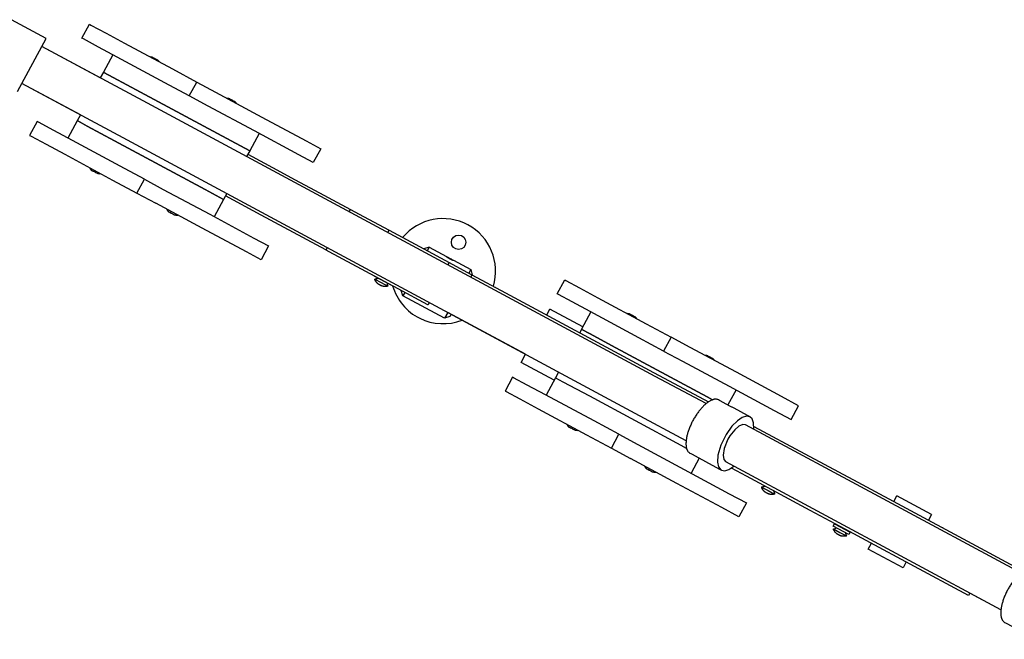
# Model space of a CAD drawing. Units: millimetres. Extents: x -6007 to 608, y -5176 to 2392.
# Drawn here: x -3357 to -2607, y -1987 to -1516 of the extents above; entities that cross this region are included whole.
import ezdxf

# ---------------------------------------------------------------- set-up
doc = ezdxf.new("R2010")
doc.units = ezdxf.units.MM

# ---------------------------------------------------------------- blocks, each defined once
blk = doc.blocks.new('ШЛ-05')
for p, q in [((1087.03, -974.48), (1060.61, -960.27)), ((1087.03, -974.48), (1060.61, -960.27)), ((1114.23, -974.35), (1119.92, -963.78)), ((1119.92, -963.78), (1121.03, -964.38)), ((1121.03, -964.38), (1132.6, -970.6)), ((1132.6, -970.6), (1146.76, -978.22)), ((1065.24, -1014.99), (1087.03, -974.48)), ((1128.26, -1004.61), (1083.72, -980.65)), ((1160.88, -1022.15), (1083.72, -980.65)), ((1115.35, -974.95), (1114.23, -974.35)), ((1126.92, -981.17), (1115.35, -974.95)), ((1141.07, -988.79), (1126.92, -981.17)), ((1146.76, -978.22), (1183.11, -997.77)), ((1137.74, -986.99), (1130.63, -1000.2)), ((1177.43, -1008.34), (1141.07, -988.79)), ((1130.63, -1000.2), (1128.26, -1004.61)), ((1130.63, -1000.2), (1131, -1000.4)), ((1131, -1000.4), (1130.63, -1000.2)), ((1138.11, -1004.22), (1131, -1000.4)), ((1131, -1000.4), (1138.11, -1004.22)), ((1158.91, -1015.41), (1138.11, -1004.22)), ((1138.11, -1004.22), (1158.91, -1015.41)), ((1183.11, -997.77), (1201.66, -1007.74)), ((1113.11, -1032.79), (1068.56, -1008.83)), ((1145.72, -1050.33), (1068.56, -1008.83)), ((1195.97, -1018.31), (1177.43, -1008.34)), ((1195.97, -1018.31), (1201.66, -1007.74)), ((1201.66, -1007.74), (1216.02, -1015.47)), ((1227.92, -1052.53), (1158.91, -1015.41)), ((1158.91, -1015.41), (1227.92, -1052.53)), ((1210.34, -1026.04), (1195.97, -1018.31)), ((1216.02, -1015.47), (1251.3, -1034.44)), ((1550.65, -1231.79), (1160.88, -1022.15)), ((1245.61, -1045.01), (1210.34, -1026.04)), ((1113.11, -1032.79), (1110.74, -1037.19)), ((1080.13, -1037.76), (1074.44, -1048.33)), ((1081.24, -1038.36), (1080.13, -1037.76)), ((1092.81, -1044.58), (1081.24, -1038.36)), ((1110.74, -1037.19), (1103.63, -1050.4)), ((1110.74, -1037.19), (1111.1, -1037.39)), ((1111.1, -1037.39), (1110.74, -1037.19)), ((1111.1, -1037.39), (1118.21, -1041.21)), ((1118.21, -1041.21), (1111.1, -1037.39)), ((1118.21, -1041.21), (1139.02, -1052.4)), ((1139.02, -1052.4), (1118.21, -1041.21)), ((1251.3, -1034.44), (1284.95, -1052.55)), ((1074.44, -1048.33), (1075.56, -1048.93)), ((1075.56, -1048.93), (1087.13, -1055.15)), ((1106.97, -1052.2), (1092.81, -1044.58)), ((1249.08, -1046.88), (1241.98, -1060.09)), ((1279.27, -1063.11), (1245.61, -1045.01)), ((1087.13, -1055.15), (1101.28, -1062.76)), ((1143.32, -1071.75), (1106.97, -1052.2)), ((1139.02, -1052.4), (1208.02, -1089.52)), ((1208.02, -1089.52), (1139.02, -1052.4)), ((1535.49, -1259.97), (1145.72, -1050.33)), ((1241.98, -1060.09), (1227.92, -1052.53)), ((1227.92, -1052.53), (1241.98, -1060.09)), ((1284.95, -1052.55), (1296.09, -1058.53)), ((1101.28, -1062.76), (1137.64, -1082.32)), ((1241.98, -1060.09), (1239.61, -1064.49)), ((1240.56, -1062.73), (1262.66, -1074.62)), ((1290.4, -1069.1), (1279.27, -1063.11)), ((1296.09, -1058.53), (1290.4, -1069.1)), ((1125.66, -1077.18), (1124.89, -1076.77)), ((1161.87, -1081.72), (1143.32, -1071.75)), ((1262.66, -1074.62), (1276.1, -1081.85)), ((1137.64, -1082.32), (1156.18, -1092.29)), ((1156.18, -1092.29), (1161.87, -1081.72)), ((1161.87, -1081.72), (1176.23, -1089.45)), ((1276.1, -1081.85), (1288.04, -1088.27)), ((1156.18, -1092.29), (1170.55, -1100.02)), ((1176.23, -1089.45), (1211.51, -1108.42)), ((1222.08, -1097.08), (1208.02, -1089.52)), ((1208.02, -1089.52), (1222.08, -1097.08)), ((1224.45, -1092.67), (1222.08, -1097.08)), ((1288.04, -1088.27), (1318.75, -1104.79)), ((1205.82, -1118.99), (1170.55, -1100.02)), ((1222.08, -1097.08), (1214.98, -1110.29)), ((1250.7, -1109.07), (1223.5, -1094.44)), ((1184.31, -1108.73), (1183.54, -1108.31)), ((1211.51, -1108.42), (1245.16, -1126.52)), ((1268.26, -1118.51), (1250.7, -1109.07)), ((1317.8, -1106.55), (1318.75, -1104.79)), ((1318.75, -1104.79), (1328.65, -1110.11)), ((1328.65, -1110.11), (1348.15, -1120.6)), ((1239.48, -1137.09), (1205.82, -1118.99)), ((1300.01, -1135.58), (1268.26, -1118.51)), ((1347.2, -1122.36), (1348.15, -1120.6)), ((1348.15, -1120.6), (1374.61, -1134.83)), ((1245.16, -1126.52), (1256.3, -1132.51)), ((1250.61, -1143.08), (1239.48, -1137.09)), ((1256.3, -1132.51), (1250.61, -1143.08)), ((1300.07, -1135.62), (1300.01, -1135.58)), ((1300.07, -1135.62), (1301.02, -1133.86)), ((1302.51, -1136.93), (1300.07, -1135.62)), ((1354.85, -1165.08), (1302.51, -1136.93)), ((1378.48, -1133.51), (1374.41, -1134.73)), ((1374.61, -1134.83), (1393.75, -1145.13)), ((1378.48, -1133.51), (1377.06, -1136.15)), ((1378.48, -1133.51), (1391.69, -1140.61)), ((1393.75, -1145.13), (1392.8, -1146.89)), ((1393.75, -1145.13), (1404.53, -1150.93)), ((1396.97, -1143.45), (1410.18, -1150.56)), ((1404.53, -1150.93), (1411.15, -1154.49)), ((1410.18, -1150.56), (1408.76, -1153.2)), ((1410.18, -1150.56), (1411.4, -1154.62)), ((1337.1, -1155.53), (1337.07, -1155.58)), ((1337.07, -1155.58), (1348.96, -1161.97)), ((1337.18, -1157.76), (1342.13, -1160.42)), ((1342.13, -1160.42), (1347.08, -1163.09)), ((1411.15, -1154.49), (1410.2, -1156.25)), ((1411.15, -1154.49), (1436.63, -1168.19)), ((1476.09, -1168.97), (1481.77, -1158.41)), ((1481.77, -1158.41), (1482.58, -1158.84)), ((1482.58, -1158.84), (1493.06, -1164.48)), ((1348.96, -1161.97), (1348.99, -1161.93)), ((1377.68, -1177.36), (1354.85, -1165.08)), ((1358.58, -1170.49), (1357.36, -1166.43)), ((1360, -1167.85), (1358.58, -1170.49)), ((1436.63, -1168.19), (1545.94, -1226.98)), ((1476.9, -1169.41), (1476.09, -1168.97)), ((1493.06, -1164.48), (1506.9, -1171.92)), ((1390.29, -1187.55), (1358.58, -1170.49)), ((1378.67, -1175.62), (1377.72, -1177.38)), ((1487.37, -1175.04), (1476.9, -1169.41)), ((1501.22, -1182.49), (1487.37, -1175.04)), ((1506.9, -1171.92), (1543.84, -1191.79)), ((1377.72, -1177.38), (1377.68, -1177.36)), ((1392.66, -1183.14), (1390.29, -1187.55)), ((1451.94, -1215.03), (1392.66, -1183.14)), ((1468.04, -1185.08), (1470.41, -1180.68)), ((1495.59, -1194.22), (1470.41, -1180.68)), ((1501.74, -1182.77), (1494.64, -1195.98)), ((1538.16, -1202.36), (1501.22, -1182.49)), ((1394.35, -1186.33), (1390.29, -1187.55)), ((1395.3, -1184.56), (1394.35, -1186.33)), ((1494.64, -1195.98), (1493.22, -1198.63)), ((1494.64, -1195.98), (1494.86, -1196.11)), ((1494.86, -1196.11), (1494.64, -1195.98)), ((1500.49, -1199.13), (1494.86, -1196.11)), ((1494.86, -1196.11), (1500.49, -1199.13)), ((1543.84, -1191.79), (1562.72, -1201.94)), ((1520.7, -1210), (1500.49, -1199.13)), ((1500.49, -1199.13), (1520.7, -1210)), ((1557.03, -1212.51), (1538.16, -1202.36)), ((1562.72, -1201.94), (1557.03, -1212.51)), ((1577.19, -1209.73), (1562.72, -1201.94)), ((1590.25, -1247.41), (1520.7, -1210)), ((1520.7, -1210), (1590.25, -1247.41)), ((1557.03, -1212.51), (1571.51, -1220.3)), ((1612.49, -1228.71), (1577.19, -1209.73)), ((1448.62, -1221.19), (1451.94, -1215.03)), ((1473.8, -1234.73), (1448.62, -1221.19)), ((1571.51, -1220.3), (1606.8, -1239.28)), ((1477.11, -1228.57), (1474.74, -1232.97)), ((1545.94, -1226.98), (1591.1, -1251.27)), ((1646.81, -1247.17), (1612.49, -1228.71)), ((1441.98, -1232.38), (1436.3, -1242.95)), ((1442.79, -1232.82), (1441.98, -1232.38)), ((1453.27, -1238.45), (1442.79, -1232.82)), ((1474.74, -1232.97), (1467.64, -1246.18)), ((1474.74, -1232.97), (1474.97, -1233.09)), ((1474.97, -1233.09), (1474.74, -1232.97)), ((1480.6, -1236.12), (1474.97, -1233.09)), ((1480.6, -1236.12), (1474.97, -1233.09)), ((1500.8, -1246.99), (1480.6, -1236.12)), ((1500.8, -1246.99), (1480.6, -1236.12)), ((1589.33, -1252.59), (1550.65, -1231.79)), ((1436.3, -1242.95), (1437.11, -1243.39)), ((1437.11, -1243.39), (1447.58, -1249.02)), ((1467.12, -1245.9), (1453.27, -1238.45)), ((1612.15, -1242.16), (1605.99, -1253.6)), ((1606.8, -1239.28), (1641.13, -1257.74)), ((1447.58, -1249.02), (1461.43, -1256.47)), ((1504.05, -1265.77), (1467.12, -1245.9)), ((1570.35, -1284.4), (1500.8, -1246.99)), ((1570.35, -1284.4), (1500.8, -1246.99)), ((1590.25, -1247.41), (1594.35, -1249.61)), ((1594.35, -1249.61), (1590.25, -1247.41)), ((1659.79, -1254.15), (1646.81, -1247.17)), ((1461.43, -1256.47), (1498.37, -1276.34)), ((1641.13, -1257.74), (1654.11, -1264.72)), ((1654.11, -1264.72), (1659.79, -1254.15)), ((1654.11, -1264.72), (1659.79, -1254.15)), ((1522.93, -1275.92), (1504.05, -1265.77)), ((1574.17, -1280.77), (1535.49, -1259.97)), ((1613.16, -1265.59), (1608.97, -1269.83)), ((1616.91, -1263.08), (1613.16, -1265.59)), ((1620.14, -1262.11), (1616.91, -1263.08)), ((1622.74, -1262.61), (1620.14, -1262.11)), ((1624.34, -1264.11), (1622.74, -1262.61)), ((1625.5, -1267.27), (1624.34, -1264.11)), ((1488.97, -1272.59), (1488.19, -1272.17)), ((1608.97, -1269.83), (1604.55, -1276.09)), ((1611.1, -1272.4), (1607.5, -1276.98)), ((1614.38, -1269.65), (1611.1, -1272.4)), ((1617.2, -1268.48), (1614.38, -1269.65)), ((1619.42, -1268.78), (1617.2, -1268.48)), ((1828.92, -1381.46), (1619.42, -1268.78)), ((1625.56, -1272.08), (1625.5, -1267.27)), ((1625.69, -1269.87), (1625.7, -1269.88)), ((1625.7, -1269.88), (1625.69, -1269.87)), ((1625.69, -1269.87), (1664.6, -1290.81)), ((1498.37, -1276.34), (1517.24, -1286.49)), ((1517.24, -1286.49), (1522.93, -1275.92)), ((1522.93, -1275.92), (1537.41, -1283.71)), ((1604.55, -1276.09), (1600.54, -1284.29)), ((1605.9, -1279.67), (1603.05, -1286.64)), ((1607.5, -1276.98), (1605.9, -1279.67)), ((1517.24, -1286.49), (1531.72, -1294.28)), ((1537.41, -1283.71), (1572.7, -1302.69)), ((1574.46, -1286.6), (1570.35, -1284.4)), ((1574.46, -1286.6), (1570.35, -1284.4)), ((1600.54, -1284.29), (1598.4, -1291.77)), ((1603.05, -1286.64), (1602.22, -1291.87)), ((1567.01, -1313.26), (1531.72, -1294.28)), ((1584.2, -1294.12), (1578.05, -1305.57)), ((1598.4, -1291.77), (1598.04, -1297.15)), ((1602.22, -1291.87), (1602.76, -1295.19)), ((1602.76, -1295.19), (1604.25, -1296.95)), ((1664.6, -1290.81), (1704.84, -1312.44)), ((1548.08, -1304.38), (1547.31, -1303.97)), ((1572.7, -1302.69), (1607.02, -1321.15)), ((1598.04, -1297.15), (1598.88, -1300.8)), ((1598.88, -1300.8), (1600.64, -1302.94)), ((1600.64, -1302.94), (1600.95, -1303.12)), ((1600.95, -1303.12), (1603.55, -1303.62)), ((1603.55, -1303.62), (1606.78, -1302.66)), ((1604.25, -1296.95), (1604.27, -1296.96)), ((1813.76, -1409.64), (1604.27, -1296.96)), ((1606.78, -1302.66), (1610.4, -1300.26)), ((1620.17, -1307.78), (1608.63, -1301.58)), ((1668.54, -1333.8), (1620.17, -1307.78)), ((1601.34, -1331.72), (1567.01, -1313.26)), ((1631.52, -1313.89), (1631.5, -1313.93)), ((1631.5, -1313.93), (1643.39, -1320.33)), ((1631.6, -1316.12), (1636.56, -1318.78)), ((1636.56, -1318.78), (1641.51, -1321.45)), ((1704.84, -1312.44), (1784.97, -1355.55)), ((1607.02, -1321.15), (1620, -1328.13)), ((1643.39, -1320.33), (1643.41, -1320.29)), ((1732.25, -1327.19), (1734.62, -1322.79)), ((1761.04, -1337), (1734.62, -1322.79)), ((1614.32, -1338.7), (1601.34, -1331.72)), ((1620, -1328.13), (1614.32, -1338.7)), ((1620, -1328.13), (1614.32, -1338.7)), ((1695.17, -1348.12), (1668.54, -1333.8)), ((1761.04, -1337), (1758.67, -1341.4)), ((1686.14, -1345.76), (1687.08, -1344)), ((1698.02, -1352.16), (1686.14, -1345.76)), ((1686.24, -1347.95), (1691.19, -1350.61)), ((1687.08, -1344), (1698.97, -1350.39)), ((1689.72, -1345.42), (1689.82, -1345.25)), ((1714.58, -1358.56), (1695.17, -1348.12)), ((1696.33, -1348.97), (1696.42, -1348.8)), ((1691.19, -1350.61), (1696.15, -1353.27)), ((1698.97, -1350.39), (1698.02, -1352.16)), ((1784.97, -1355.55), (1830.69, -1380.13)), ((1712.83, -1363.3), (1715.2, -1358.89)), ((1739.25, -1377.51), (1712.83, -1363.3)), ((1744.73, -1374.78), (1714.58, -1358.56)), ((1741.62, -1373.1), (1739.25, -1377.51)), ((1789.17, -1398.68), (1744.73, -1374.78)), ((1790.12, -1396.92), (1789.17, -1398.68)), ((1813.76, -1409.64), (1790.12, -1396.92))]:
    blk.add_line(p, q)
blk.add_circle((1400.96, -1129.7), 5.5)
for centre, radius, start, end in [((1165.18, -1000.93), 12.3, 79.43669, 85.336), ((1163.67, -1000.12), 12.3, 38.11657, 44.01588), ((1223.84, -1032.47), 12.3, 79.43669, 85.336), ((1222.33, -1031.66), 12.3, 38.11657, 44.01588), ((1127.65, -1071.2), 6.31, 252.85264, 278.34568), ((1186.31, -1102.74), 6.31, 252.85264, 278.34568), ((1389.12, -1151.72), 40, 343.26325, 140.18933), ((1356.49, -1130.07), 4.39, 60.73261, 62.71996), ((1356.49, -1130.07), 4.39, 60.73261, 62.71996), ((1351.78, -1142.49), 17.56, 61.22944, 62.22313), ((1351.78, -1142.49), 17.56, 61.22944, 62.22313), ((1359.54, -1131.71), 4.39, 60.73265, 62.71992), ((1359.54, -1131.71), 4.39, 60.73261, 62.71996), ((1384.38, -1160.53), 21, 55.92865, 67.52392), ((1389.12, -1151.72), 40, 196.15329, 291.18468), ((1425.25, -1167.05), 4.39, 60.73261, 62.71996), ((1425.25, -1167.05), 4.39, 60.73261, 62.71996), ((1420.54, -1179.47), 17.56, 61.22944, 62.22313), ((1420.54, -1179.47), 17.56, 61.22944, 62.22313), ((1428.3, -1168.69), 4.39, 60.73265, 62.71992), ((1428.3, -1168.69), 4.39, 60.73261, 62.71996), ((1444.7, -1177.51), 4.39, 60.73261, 62.71996), ((1444.7, -1177.51), 4.39, 60.73261, 62.71996), ((1439.99, -1189.93), 17.56, 61.22944, 62.22313), ((1439.99, -1189.93), 17.56, 61.22944, 62.22313), ((1447.75, -1179.15), 4.39, 60.73265, 62.71992), ((1447.75, -1179.15), 4.39, 60.73261, 62.71996), ((1528.49, -1196.33), 12.3, 79.43669, 85.336), ((1526.98, -1195.52), 12.3, 38.11657, 44.01588), ((1587.6, -1228.13), 12.3, 79.43669, 85.336), ((1586.1, -1227.32), 12.3, 38.11657, 44.01588), ((1490.96, -1266.6), 6.31, 252.85264, 278.34568), ((1625.01, -1274.49), 4.39, 60.73265, 62.71992), ((1625.01, -1274.49), 4.39, 60.73261, 62.71996), ((1550.08, -1298.4), 6.31, 252.85264, 278.34568), ((1765.9, -1350.27), 4.39, 60.73261, 62.71996), ((1765.9, -1350.27), 4.39, 60.73261, 62.71996), ((1761.19, -1362.69), 17.56, 61.22944, 62.22313), ((1761.19, -1362.69), 17.56, 61.22944, 62.22313), ((1768.95, -1351.91), 4.39, 60.73265, 62.71992), ((1768.95, -1351.91), 4.39, 60.73261, 62.71996)]:
    blk.add_arc(centre, radius, start, end)
for points, knots in [([(1168.71, -989.52), (1168.63, -989.43), (1168.51, -989.32), (1168.34, -989.2), (1168.21, -989.12), (1168.07, -989.04), (1167.92, -988.97), (1167.71, -988.89), (1167.55, -988.85), (1167.44, -988.83)], [30, 30, 30, 30, 32.285687, 33.251548, 34.289438, 35.41938, 36.569342, 37.726044, 40, 40, 40, 40]), ([(1167.44, -988.83), (1167.55, -988.85), (1167.7, -988.89), (1167.9, -988.96), (1168.04, -989.02), (1168.18, -989.1), (1168.32, -989.19), (1168.5, -989.32), (1168.63, -989.43), (1168.71, -989.52)], [40, 40, 40, 40, 42.285687, 43.251548, 44.289438, 45.41938, 46.569342, 47.726044, 50, 50, 50, 50]), ([(1171.25, -990.88), (1171.08, -990.75), (1170.8, -990.56), (1170.43, -990.32), (1170.14, -990.15), (1169.86, -990), (1169.59, -989.87), (1169.21, -989.7), (1168.92, -989.59), (1168.71, -989.52)], [20, 20, 20, 20, 22.273956, 23.430658, 24.58062, 25.710562, 26.748452, 27.714313, 30, 30, 30, 30]), ([(1168.71, -989.52), (1168.91, -989.59), (1169.37, -989.76), (1169.8, -989.97), (1170.03, -990.1)], [50, 50, 50, 50, 52.26741, 55, 55, 55, 55]), ([(1170.03, -990.1), (1170.29, -990.24), (1170.71, -990.49), (1171.1, -990.77), (1171.25, -990.88)], [55, 55, 55, 55, 58.050558, 60, 60, 60, 60]), ([(1171.25, -990.88), (1171.36, -990.9), (1171.52, -990.94), (1171.71, -991.01), (1171.85, -991.08), (1172, -991.15), (1172.14, -991.24), (1172.32, -991.37), (1172.44, -991.48), (1172.52, -991.57)], [0, 0, 0, 0, 2.285687, 3.251548, 4.289438, 5.41938, 6.569342, 7.726044, 10, 10, 10, 10]), ([(1172.52, -991.57), (1172.44, -991.48), (1172.32, -991.38), (1172.15, -991.25), (1172.03, -991.17), (1171.89, -991.09), (1171.74, -991.02), (1171.53, -990.95), (1171.36, -990.9), (1171.25, -990.88)], [10, 10, 10, 10, 12.285687, 13.251548, 14.289438, 15.41938, 16.569342, 17.726044, 20, 20, 20, 20]), ([(1227.36, -1021.06), (1227.28, -1020.98), (1227.16, -1020.87), (1227, -1020.75), (1226.87, -1020.67), (1226.73, -1020.59), (1226.58, -1020.52), (1226.37, -1020.44), (1226.2, -1020.4), (1226.09, -1020.38)], [30, 30, 30, 30, 32.285687, 33.251548, 34.289438, 35.41938, 36.569342, 37.726044, 40, 40, 40, 40]), ([(1226.09, -1020.38), (1226.2, -1020.4), (1226.36, -1020.44), (1226.56, -1020.51), (1226.69, -1020.57), (1226.84, -1020.65), (1226.98, -1020.73), (1227.16, -1020.87), (1227.28, -1020.98), (1227.36, -1021.06)], [40, 40, 40, 40, 42.285687, 43.251548, 44.289438, 45.41938, 46.569342, 47.726044, 50, 50, 50, 50]), ([(1229.9, -1022.43), (1229.73, -1022.3), (1229.46, -1022.1), (1229.09, -1021.87), (1228.8, -1021.7), (1228.51, -1021.55), (1228.24, -1021.42), (1227.86, -1021.25), (1227.57, -1021.14), (1227.36, -1021.06)], [20, 20, 20, 20, 22.273956, 23.430658, 24.58062, 25.710562, 26.748452, 27.714313, 30, 30, 30, 30]), ([(1227.36, -1021.06), (1227.57, -1021.14), (1228.02, -1021.31), (1228.46, -1021.52), (1228.69, -1021.64)], [50, 50, 50, 50, 52.26741, 55, 55, 55, 55]), ([(1228.69, -1021.64), (1228.95, -1021.78), (1229.36, -1022.03), (1229.75, -1022.32), (1229.9, -1022.43)], [55, 55, 55, 55, 58.050558, 60, 60, 60, 60]), ([(1229.9, -1022.43), (1230.02, -1022.45), (1230.17, -1022.49), (1230.37, -1022.56), (1230.51, -1022.62), (1230.65, -1022.7), (1230.79, -1022.79), (1230.97, -1022.92), (1231.1, -1023.03), (1231.18, -1023.11)], [0, 0, 0, 0, 2.285687, 3.251548, 4.289438, 5.41938, 6.569342, 7.726044, 10, 10, 10, 10]), ([(1231.18, -1023.11), (1231.1, -1023.03), (1230.98, -1022.92), (1230.81, -1022.8), (1230.68, -1022.72), (1230.54, -1022.64), (1230.39, -1022.57), (1230.18, -1022.49), (1230.02, -1022.45), (1229.9, -1022.43)], [10, 10, 10, 10, 12.285687, 13.251548, 14.289438, 15.41938, 16.569342, 17.726044, 20, 20, 20, 20]), ([(1391.69, -1140.61), (1391.69, -1140.61), (1391.7, -1140.62), (1391.75, -1140.66), (1391.8, -1140.7), (1391.87, -1140.74), (1391.96, -1140.81), (1392.07, -1140.89), (1392.2, -1140.98), (1392.36, -1141.09), (1392.54, -1141.21), (1392.75, -1141.35), (1393.01, -1141.51), (1393.29, -1141.69), (1393.6, -1141.87), (1393.92, -1142.05), (1394.25, -1142.23), (1394.58, -1142.41), (1394.91, -1142.57), (1395.23, -1142.73), (1395.53, -1142.86), (1395.8, -1142.99), (1396.04, -1143.09), (1396.23, -1143.17), (1396.4, -1143.24), (1396.56, -1143.3), (1396.71, -1143.36), (1396.83, -1143.4), (1396.92, -1143.43), (1396.96, -1143.45), (1396.97, -1143.45), (1396.97, -1143.45)], [0, 0, 0, 0, 1.634191, 2.424189, 3.179128, 3.915782, 4.821076, 5.770696, 6.764009, 7.68501, 8.67641, 9.808033, 11.009446, 12.279533, 13.548499, 14.815756, 16.082365, 17.348137, 18.613721, 19.878953, 21.14408, 22.34114, 23.470238, 24.461524, 25.382995, 26.380024, 27.518943, 28.799568, 29.829152, 31.108826, 32, 32, 32, 32]), ([(1346.32, -1163.25), (1346.16, -1163.28), (1345.72, -1163.35), (1345.02, -1163.4), (1344.28, -1163.37), (1343.65, -1163.28), (1343.18, -1163.17), (1342.81, -1163.06), (1342.48, -1162.95), (1342.2, -1162.84), (1341.97, -1162.74), (1341.8, -1162.66), (1341.57, -1162.55), (1341.34, -1162.44), (1341.11, -1162.31), (1340.94, -1162.22), (1340.77, -1162.13), (1340.6, -1162.03), (1340.43, -1161.93), (1340.27, -1161.83), (1340.05, -1161.68), (1339.78, -1161.49), (1339.41, -1161.19), (1339.06, -1160.87), (1338.7, -1160.49), (1338.33, -1160.04), (1337.99, -1159.55), (1337.69, -1159), (1337.54, -1158.68), (1337.47, -1158.48)], [0, 0, 0, 0, 1.394059, 3.692689, 5.841002, 7.548709, 8.90988, 9.84747, 10.814502, 11.822709, 12.336834, 12.860308, 13.389143, 14.464059, 15.005281, 15.54718, 16.088336, 16.628046, 17.16736, 17.708244, 18.252523, 19.353823, 20.48123, 22.188016, 23.297942, 24.841757, 26.994175, 28.271291, 30, 30, 30, 30]), ([(1341.11, -1162.31), (1341.04, -1162.27), (1340.86, -1162.18), (1340.6, -1162.03), (1340.34, -1161.87), (1340.08, -1161.71), (1339.78, -1161.49), (1339.41, -1161.2), (1339, -1160.82), (1338.58, -1160.36), (1338.16, -1159.81), (1337.78, -1159.19), (1337.56, -1158.72), (1337.47, -1158.48)], [17.104496, 17.104496, 17.104496, 17.104496, 17.767522, 18.678354, 19.394134, 20.16925, 21.030419, 22.316834, 23.786729, 25.426006, 27.074649, 29.136217, 31.104496, 31.104496, 31.104496, 31.104496]), ([(1346.32, -1163.25), (1346.13, -1163.28), (1345.7, -1163.35), (1345.1, -1163.39), (1344.45, -1163.38), (1343.84, -1163.31), (1343.24, -1163.19), (1342.8, -1163.06), (1342.47, -1162.95), (1342.19, -1162.84), (1341.91, -1162.72), (1341.63, -1162.58), (1341.37, -1162.45), (1341.19, -1162.35), (1341.11, -1162.31)], [2.104496, 2.104496, 2.104496, 2.104496, 3.691082, 5.755204, 7.078256, 9.090955, 10.890025, 12.120583, 12.89815, 13.820831, 14.651312, 15.418219, 16.394111, 17.104496, 17.104496, 17.104496, 17.104496]), ([(1532.01, -1184.92), (1531.93, -1184.84), (1531.81, -1184.73), (1531.65, -1184.61), (1531.52, -1184.52), (1531.38, -1184.45), (1531.23, -1184.38), (1531.02, -1184.3), (1530.85, -1184.26), (1530.74, -1184.24)], [30, 30, 30, 30, 32.285687, 33.251548, 34.289438, 35.41938, 36.569342, 37.726044, 40, 40, 40, 40]), ([(1530.74, -1184.24), (1530.85, -1184.26), (1531.01, -1184.3), (1531.21, -1184.37), (1531.35, -1184.43), (1531.49, -1184.5), (1531.63, -1184.59), (1531.81, -1184.72), (1531.93, -1184.84), (1532.01, -1184.92)], [40, 40, 40, 40, 42.285687, 43.251548, 44.289438, 45.41938, 46.569342, 47.726044, 50, 50, 50, 50]), ([(1534.56, -1186.29), (1534.38, -1186.15), (1534.11, -1185.96), (1533.74, -1185.73), (1533.45, -1185.56), (1533.17, -1185.41), (1532.89, -1185.28), (1532.52, -1185.11), (1532.22, -1184.99), (1532.01, -1184.92)], [20, 20, 20, 20, 22.273956, 23.430658, 24.58062, 25.710562, 26.748452, 27.714313, 30, 30, 30, 30]), ([(1532.01, -1184.92), (1532.22, -1184.99), (1532.67, -1185.17), (1533.11, -1185.38), (1533.34, -1185.5)], [50, 50, 50, 50, 52.26741, 55, 55, 55, 55]), ([(1533.34, -1185.5), (1533.6, -1185.64), (1534.01, -1185.89), (1534.41, -1186.17), (1534.56, -1186.29)], [55, 55, 55, 55, 58.050558, 60, 60, 60, 60]), ([(1534.56, -1186.29), (1534.67, -1186.31), (1534.82, -1186.35), (1535.02, -1186.42), (1535.16, -1186.48), (1535.3, -1186.56), (1535.44, -1186.64), (1535.62, -1186.78), (1535.75, -1186.89), (1535.83, -1186.97)], [0, 0, 0, 0, 2.285687, 3.251548, 4.289438, 5.41938, 6.569342, 7.726044, 10, 10, 10, 10]), ([(1535.83, -1186.97), (1535.75, -1186.89), (1535.63, -1186.78), (1535.46, -1186.66), (1535.33, -1186.57), (1535.19, -1186.5), (1535.04, -1186.43), (1534.83, -1186.35), (1534.67, -1186.31), (1534.56, -1186.29)], [10, 10, 10, 10, 12.285687, 13.251548, 14.289438, 15.41938, 16.569342, 17.726044, 20, 20, 20, 20]), ([(1591.13, -1216.72), (1591.05, -1216.63), (1590.93, -1216.53), (1590.76, -1216.4), (1590.64, -1216.32), (1590.5, -1216.24), (1590.35, -1216.17), (1590.14, -1216.1), (1589.97, -1216.05), (1589.86, -1216.03)], [30, 30, 30, 30, 32.285687, 33.251548, 34.289438, 35.41938, 36.569342, 37.726044, 40, 40, 40, 40]), ([(1589.86, -1216.03), (1589.97, -1216.05), (1590.13, -1216.09), (1590.32, -1216.17), (1590.46, -1216.23), (1590.61, -1216.3), (1590.75, -1216.39), (1590.93, -1216.52), (1591.05, -1216.64), (1591.13, -1216.72)], [40, 40, 40, 40, 42.285687, 43.251548, 44.289438, 45.41938, 46.569342, 47.726044, 50, 50, 50, 50]), ([(1593.67, -1218.08), (1593.5, -1217.95), (1593.23, -1217.76), (1592.85, -1217.52), (1592.57, -1217.36), (1592.28, -1217.21), (1592.01, -1217.07), (1591.63, -1216.9), (1591.34, -1216.79), (1591.13, -1216.72)], [20, 20, 20, 20, 22.273956, 23.430658, 24.58062, 25.710562, 26.748452, 27.714313, 30, 30, 30, 30]), ([(1591.13, -1216.72), (1591.34, -1216.79), (1591.79, -1216.96), (1592.22, -1217.17), (1592.46, -1217.3)], [50, 50, 50, 50, 52.26741, 55, 55, 55, 55]), ([(1592.46, -1217.3), (1592.72, -1217.44), (1593.13, -1217.69), (1593.52, -1217.97), (1593.67, -1218.08)], [55, 55, 55, 55, 58.050558, 60, 60, 60, 60]), ([(1593.67, -1218.08), (1593.79, -1218.11), (1593.94, -1218.15), (1594.14, -1218.22), (1594.28, -1218.28), (1594.42, -1218.35), (1594.56, -1218.44), (1594.74, -1218.57), (1594.87, -1218.69), (1594.94, -1218.77)], [0, 0, 0, 0, 2.285687, 3.251548, 4.289438, 5.41938, 6.569342, 7.726044, 10, 10, 10, 10]), ([(1594.94, -1218.77), (1594.87, -1218.69), (1594.75, -1218.58), (1594.58, -1218.45), (1594.45, -1218.37), (1594.31, -1218.29), (1594.16, -1218.22), (1593.95, -1218.15), (1593.79, -1218.11), (1593.67, -1218.08)], [10, 10, 10, 10, 12.285687, 13.251548, 14.289438, 15.41938, 16.569342, 17.726044, 20, 20, 20, 20]), ([(1640.75, -1321.6), (1640.58, -1321.64), (1640.15, -1321.71), (1639.44, -1321.76), (1638.7, -1321.73), (1638.08, -1321.64), (1637.61, -1321.53), (1637.24, -1321.42), (1636.9, -1321.31), (1636.62, -1321.2), (1636.4, -1321.1), (1636.23, -1321.02), (1636, -1320.91), (1635.77, -1320.79), (1635.54, -1320.67), (1635.37, -1320.58), (1635.2, -1320.48), (1635.03, -1320.39), (1634.86, -1320.29), (1634.69, -1320.18), (1634.47, -1320.04), (1634.2, -1319.85), (1633.83, -1319.55), (1633.48, -1319.23), (1633.12, -1318.85), (1632.76, -1318.4), (1632.42, -1317.91), (1632.12, -1317.36), (1631.97, -1317.03), (1631.89, -1316.84)], [0, 0, 0, 0, 1.394059, 3.692689, 5.841002, 7.548709, 8.90988, 9.84747, 10.814502, 11.822709, 12.336834, 12.860308, 13.389143, 14.464059, 15.005281, 15.54718, 16.088336, 16.628046, 17.16736, 17.708244, 18.252523, 19.353823, 20.48123, 22.188016, 23.297942, 24.841757, 26.994175, 28.271291, 30, 30, 30, 30]), ([(1635.54, -1320.67), (1635.47, -1320.63), (1635.29, -1320.54), (1635.03, -1320.39), (1634.77, -1320.23), (1634.51, -1320.07), (1634.2, -1319.85), (1633.84, -1319.56), (1633.42, -1319.17), (1633.01, -1318.72), (1632.59, -1318.17), (1632.21, -1317.55), (1631.99, -1317.08), (1631.89, -1316.84)], [17.104496, 17.104496, 17.104496, 17.104496, 17.767522, 18.678354, 19.394134, 20.16925, 21.030419, 22.316834, 23.786729, 25.426006, 27.074649, 29.136217, 31.104496, 31.104496, 31.104496, 31.104496]), ([(1640.75, -1321.6), (1640.56, -1321.64), (1640.13, -1321.71), (1639.53, -1321.75), (1638.88, -1321.74), (1638.27, -1321.67), (1637.67, -1321.55), (1637.23, -1321.42), (1636.9, -1321.31), (1636.62, -1321.2), (1636.34, -1321.08), (1636.06, -1320.94), (1635.8, -1320.81), (1635.62, -1320.71), (1635.54, -1320.67)], [2.104496, 2.104496, 2.104496, 2.104496, 3.691082, 5.755204, 7.078256, 9.090955, 10.890025, 12.120583, 12.89815, 13.820831, 14.651312, 15.418219, 16.394111, 17.104496, 17.104496, 17.104496, 17.104496]), ([(1695.38, -1353.43), (1695.22, -1353.46), (1694.78, -1353.54), (1694.08, -1353.59), (1693.34, -1353.55), (1692.72, -1353.46), (1692.25, -1353.36), (1691.87, -1353.25), (1691.54, -1353.14), (1691.26, -1353.03), (1691.03, -1352.93), (1690.86, -1352.85), (1690.63, -1352.74), (1690.4, -1352.62), (1690.17, -1352.5), (1690, -1352.41), (1689.83, -1352.31), (1689.66, -1352.21), (1689.49, -1352.11), (1689.33, -1352.01), (1689.11, -1351.87), (1688.84, -1351.67), (1688.47, -1351.38), (1688.12, -1351.06), (1687.76, -1350.68), (1687.39, -1350.23), (1687.06, -1349.73), (1686.76, -1349.19), (1686.61, -1348.86), (1686.53, -1348.67)], [0, 0, 0, 0, 1.394059, 3.692689, 5.841002, 7.548709, 8.90988, 9.84747, 10.814502, 11.822709, 12.336834, 12.860308, 13.389143, 14.464059, 15.005281, 15.54718, 16.088336, 16.628046, 17.16736, 17.708244, 18.252523, 19.353823, 20.48123, 22.188016, 23.297942, 24.841757, 26.994175, 28.271291, 30, 30, 30, 30]), ([(1690.18, -1352.5), (1690.1, -1352.46), (1689.92, -1352.36), (1689.67, -1352.22), (1689.4, -1352.06), (1689.15, -1351.89), (1688.84, -1351.67), (1688.47, -1351.39), (1688.06, -1351), (1687.64, -1350.55), (1687.22, -1350), (1686.84, -1349.37), (1686.62, -1348.9), (1686.53, -1348.67)], [17.104496, 17.104496, 17.104496, 17.104496, 17.767522, 18.678354, 19.394134, 20.16925, 21.030419, 22.316834, 23.786729, 25.426006, 27.074649, 29.136217, 31.104496, 31.104496, 31.104496, 31.104496]), ([(1695.38, -1353.43), (1695.2, -1353.47), (1694.76, -1353.54), (1694.16, -1353.58), (1693.52, -1353.56), (1692.9, -1353.5), (1692.31, -1353.38), (1691.87, -1353.25), (1691.53, -1353.13), (1691.25, -1353.02), (1690.97, -1352.9), (1690.69, -1352.77), (1690.43, -1352.64), (1690.25, -1352.54), (1690.18, -1352.5)], [2.104496, 2.104496, 2.104496, 2.104496, 3.691082, 5.755204, 7.078256, 9.090955, 10.890025, 12.120583, 12.89815, 13.820831, 14.651312, 15.418219, 16.394111, 17.104496, 17.104496, 17.104496, 17.104496])]:
    blk.add_open_spline(points, degree=3, knots=knots)
for points, weights in [([(1120.02, -1072.84), (1120.42, -1073.69), (1121, -1074.44), (1121.73, -1075.04)], [1, 0.983570476694, 0.983570476694, 1]), ([(1178.67, -1104.39), (1179.07, -1105.24), (1179.65, -1105.99), (1180.38, -1106.59)], [1, 0.983570476694, 0.983570476694, 1]), ([(1337.41, -1158.45), (1337.32, -1158.23), (1337.24, -1157.99), (1337.18, -1157.76)], [1, 0.999090260735, 0.999090260735, 1]), ([(1347.08, -1163.09), (1346.85, -1163.16), (1346.62, -1163.23), (1346.38, -1163.28)], [1, 0.999090260735, 0.999090260735, 1]), ([(1483.32, -1268.24), (1483.72, -1269.1), (1484.3, -1269.84), (1485.03, -1270.44)], [1, 0.983570476694, 0.983570476694, 1]), ([(1542.44, -1300.04), (1542.84, -1300.9), (1543.42, -1301.64), (1544.15, -1302.24)], [1, 0.983570476694, 0.983570476694, 1]), ([(1631.84, -1316.81), (1631.75, -1316.58), (1631.67, -1316.35), (1631.6, -1316.12)], [1, 0.999090260735, 0.999090260735, 1]), ([(1641.51, -1321.45), (1641.28, -1321.52), (1641.04, -1321.58), (1640.8, -1321.63)], [1, 0.999090260735, 0.999090260735, 1]), ([(1686.47, -1348.64), (1686.38, -1348.41), (1686.3, -1348.18), (1686.24, -1347.95)], [1, 0.999090260735, 0.999090260735, 1]), ([(1696.15, -1353.27), (1695.91, -1353.35), (1695.68, -1353.41), (1695.44, -1353.46)], [1, 0.999090260735, 0.999090260735, 1])]:
    blk.add_rational_spline(points, weights, degree=3)
for points in [[(1121.84, -1075.12), (1121.8, -1075.1), (1121.76, -1075.07), (1121.73, -1075.04)], [(1121.73, -1075.04), (1121.76, -1075.07), (1121.8, -1075.1), (1121.84, -1075.12)], [(1121.84, -1075.12), (1122.09, -1075.26), (1122.35, -1075.4), (1122.61, -1075.54)], [(1122.61, -1075.54), (1122.65, -1075.56), (1122.7, -1075.57), (1122.74, -1075.58)], [(1122.74, -1075.58), (1122.7, -1075.57), (1122.65, -1075.56), (1122.61, -1075.54)], [(1122.98, -1075.74), (1122.9, -1075.69), (1122.82, -1075.64), (1122.74, -1075.58)], [(1122.74, -1075.58), (1122.82, -1075.64), (1122.9, -1075.69), (1122.98, -1075.74)], [(1124.52, -1076.57), (1124.01, -1076.29), (1123.49, -1076.01), (1122.98, -1075.74)], [(1124.78, -1076.68), (1124.69, -1076.64), (1124.61, -1076.61), (1124.52, -1076.57)], [(1124.52, -1076.57), (1124.61, -1076.61), (1124.69, -1076.64), (1124.78, -1076.68)], [(1124.78, -1076.68), (1124.81, -1076.71), (1124.85, -1076.74), (1124.89, -1076.77)], [(1124.89, -1076.77), (1124.85, -1076.74), (1124.81, -1076.71), (1124.78, -1076.68)], [(1125.79, -1077.23), (1125.75, -1077.21), (1125.7, -1077.2), (1125.66, -1077.18)], [(1125.79, -1077.23), (1125.75, -1077.21), (1125.7, -1077.2), (1125.66, -1077.18)], [(1180.49, -1106.67), (1180.45, -1106.64), (1180.42, -1106.62), (1180.38, -1106.59)], [(1180.38, -1106.59), (1180.42, -1106.62), (1180.45, -1106.64), (1180.49, -1106.67)], [(1180.49, -1106.67), (1180.75, -1106.81), (1181.01, -1106.95), (1181.26, -1107.09)], [(1181.26, -1107.09), (1181.31, -1107.1), (1181.35, -1107.12), (1181.4, -1107.13)], [(1181.4, -1107.13), (1181.35, -1107.12), (1181.31, -1107.1), (1181.26, -1107.09)], [(1181.63, -1107.28), (1181.55, -1107.23), (1181.48, -1107.19), (1181.4, -1107.13)], [(1181.4, -1107.13), (1181.47, -1107.18), (1181.55, -1107.23), (1181.63, -1107.28)], [(1183.18, -1108.12), (1182.66, -1107.84), (1182.15, -1107.56), (1181.63, -1107.28)], [(1183.43, -1108.23), (1183.35, -1108.19), (1183.26, -1108.15), (1183.18, -1108.12)], [(1183.18, -1108.12), (1183.26, -1108.15), (1183.34, -1108.19), (1183.43, -1108.23)], [(1183.43, -1108.23), (1183.47, -1108.26), (1183.5, -1108.28), (1183.54, -1108.31)], [(1183.54, -1108.31), (1183.5, -1108.28), (1183.47, -1108.26), (1183.43, -1108.23)], [(1184.45, -1108.77), (1184.4, -1108.76), (1184.36, -1108.74), (1184.31, -1108.73)], [(1184.45, -1108.77), (1184.4, -1108.76), (1184.36, -1108.74), (1184.31, -1108.73)], [(1337.18, -1157.76), (1338.02, -1157.51), (1338.87, -1157.25), (1339.72, -1157)], [(1337.47, -1158.48), (1337.45, -1158.47), (1337.43, -1158.46), (1337.41, -1158.45)], [(1346.32, -1160.55), (1346.57, -1161.4), (1346.83, -1162.24), (1347.08, -1163.09)], [(1346.38, -1163.28), (1346.36, -1163.27), (1346.34, -1163.26), (1346.32, -1163.25)], [(1485.14, -1270.53), (1485.11, -1270.5), (1485.07, -1270.47), (1485.03, -1270.44)], [(1485.03, -1270.44), (1485.07, -1270.47), (1485.11, -1270.5), (1485.14, -1270.53)], [(1485.14, -1270.53), (1485.4, -1270.67), (1485.66, -1270.81), (1485.92, -1270.94)], [(1485.92, -1270.94), (1485.96, -1270.96), (1486, -1270.98), (1486.05, -1270.99)], [(1486.05, -1270.99), (1486, -1270.98), (1485.96, -1270.96), (1485.92, -1270.94)], [(1486.28, -1271.14), (1486.2, -1271.09), (1486.13, -1271.04), (1486.05, -1270.99)], [(1486.05, -1270.99), (1486.13, -1271.04), (1486.2, -1271.09), (1486.28, -1271.14)], [(1487.83, -1271.97), (1487.31, -1271.7), (1486.8, -1271.42), (1486.28, -1271.14)], [(1488.08, -1272.08), (1488, -1272.05), (1487.91, -1272.01), (1487.83, -1271.97)], [(1487.83, -1271.97), (1487.91, -1272.01), (1487.99, -1272.05), (1488.08, -1272.08)], [(1488.08, -1272.08), (1488.12, -1272.11), (1488.16, -1272.14), (1488.19, -1272.17)], [(1488.19, -1272.17), (1488.16, -1272.14), (1488.12, -1272.11), (1488.08, -1272.08)], [(1489.1, -1272.63), (1489.05, -1272.62), (1489.01, -1272.6), (1488.97, -1272.59)], [(1489.1, -1272.63), (1489.05, -1272.62), (1489.01, -1272.6), (1488.97, -1272.59)], [(1544.26, -1302.33), (1544.22, -1302.3), (1544.19, -1302.27), (1544.15, -1302.24)], [(1544.15, -1302.24), (1544.19, -1302.27), (1544.22, -1302.3), (1544.26, -1302.33)], [(1544.26, -1302.33), (1544.52, -1302.46), (1544.78, -1302.6), (1545.03, -1302.74)], [(1545.03, -1302.74), (1545.08, -1302.76), (1545.12, -1302.77), (1545.17, -1302.79)], [(1545.17, -1302.79), (1545.12, -1302.77), (1545.08, -1302.76), (1545.03, -1302.74)], [(1545.4, -1302.94), (1545.32, -1302.89), (1545.24, -1302.84), (1545.17, -1302.79)], [(1545.17, -1302.79), (1545.24, -1302.84), (1545.32, -1302.89), (1545.4, -1302.94)], [(1546.94, -1303.77), (1546.43, -1303.49), (1545.91, -1303.22), (1545.4, -1302.94)], [(1547.2, -1303.88), (1547.11, -1303.84), (1547.03, -1303.81), (1546.94, -1303.77)], [(1546.94, -1303.77), (1547.03, -1303.81), (1547.11, -1303.84), (1547.2, -1303.88)], [(1547.2, -1303.88), (1547.24, -1303.91), (1547.27, -1303.94), (1547.31, -1303.97)], [(1547.31, -1303.97), (1547.27, -1303.94), (1547.24, -1303.91), (1547.2, -1303.88)], [(1548.22, -1304.43), (1548.17, -1304.41), (1548.13, -1304.4), (1548.08, -1304.38)], [(1548.22, -1304.43), (1548.17, -1304.41), (1548.13, -1304.4), (1548.08, -1304.38)], [(1631.6, -1316.12), (1632.45, -1315.86), (1633.3, -1315.61), (1634.14, -1315.36)], [(1631.89, -1316.84), (1631.87, -1316.83), (1631.86, -1316.82), (1631.84, -1316.81)], [(1640.75, -1318.91), (1641, -1319.75), (1641.26, -1320.6), (1641.51, -1321.45)], [(1640.8, -1321.63), (1640.79, -1321.62), (1640.77, -1321.61), (1640.75, -1321.6)], [(1686.24, -1347.95), (1687.09, -1347.69), (1687.93, -1347.44), (1688.78, -1347.18)], [(1686.53, -1348.67), (1686.51, -1348.66), (1686.49, -1348.65), (1686.47, -1348.64)], [(1695.38, -1350.74), (1695.64, -1351.58), (1695.89, -1352.43), (1696.15, -1353.27)], [(1695.44, -1353.46), (1695.42, -1353.45), (1695.4, -1353.44), (1695.38, -1353.43)]]:
    blk.add_open_spline(points, degree=3)
for points in [[(1622.74, -1262.61), (1610.76, -1256.17), (1598.78, -1249.72), (1593.85, -1247.07), (1585.94, -1255.88), (1578.03, -1264.68), (1575.04, -1276.13), (1572.06, -1287.59), (1576.99, -1290.24), (1588.97, -1296.68), (1600.95, -1303.12)], [(1862.33, -1391.48), (1850.35, -1385.03), (1838.37, -1378.59), (1833.44, -1375.94), (1825.53, -1384.74), (1817.62, -1393.54), (1814.64, -1405), (1811.65, -1416.45), (1816.58, -1419.1), (1828.56, -1425.55), (1840.54, -1431.99)]]:
    blk.add_rational_spline(points, [1, 1, 1, 0.866025403784, 1, 0.866025403784, 1, 0.866025403784, 1, 1, 1], degree=2, knots=[0, 0, 0, 1, 1, 2.047198, 2.047198, 3.094395, 3.094395, 4.141593, 4.141593, 5.141593, 5.141593, 5.141593])

msp = doc.modelspace()

# ---------------------------------------------------------------- block references
msp.add_blockref('ШЛ-05', (-4423.82, -555.28))

doc.saveas('drawing.dxf')
